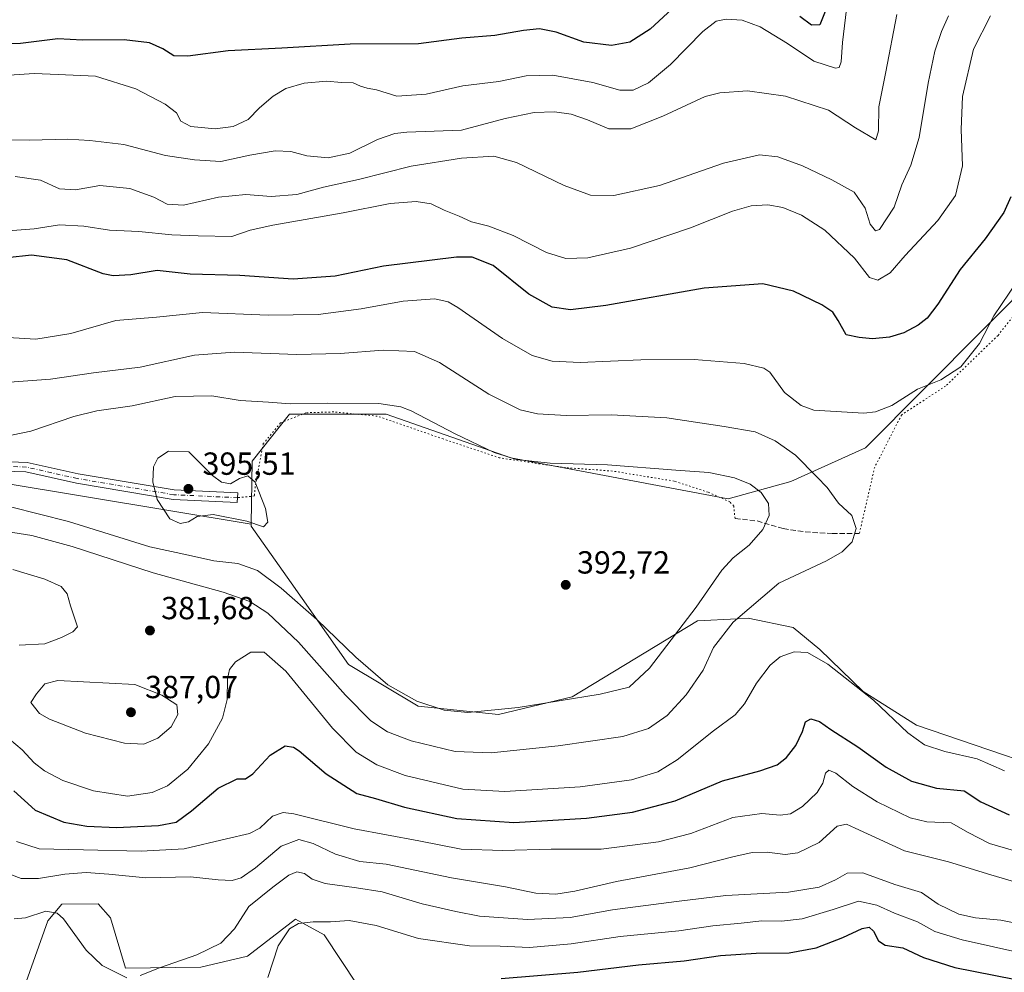
# Model space of a CAD drawing. Units: metres. Extents: x 594180 to 597637, y 4701309 to 4703670.
# Drawn here: x 596458 to 596767, y 4702446 to 4702744 of the extents above; entities that cross this region are included whole.
import ezdxf

# ---------------------------------------------------------------- set-up
doc = ezdxf.new("R2010")
doc.units = ezdxf.units.M
doc.header["$MEASUREMENT"] = 0
for name, pattern in [('DGN Style 3', [2.307223, 1.648017, -0.659207]), ('DGN Style 4', [2.638475, 1.318413, -0.659207, 0.001648, -0.659207]), ('DGN Style 5', [1.153612, 0.494405, -0.659207])]:
    doc.linetypes.add(name, pattern=pattern)
for name, color, linetype, lineweight in [('Camino Cxs', 7, 'Continuous', 0), ('Camino eje', 30, 'DGN Style 4', 13), ('Cultivos herbáceos CxS', 92, 'Continuous', 0), ('Curva de nivel maestra', 30, 'Continuous', 30), ('Curva de nivel normal', 30, 'Continuous', 0), ('Matorral CxS', 135, 'Continuous', 0), ('Punto de cota en terreno', 7, 'Continuous', 0), ('Rótulo de punto de cota en terreno', 7, 'Continuous', 0), ('Senda', 7, 'DGN Style 3', 0), ('Senda virtual', 7, 'DGN Style 5', 0), ('Suelo desnudo CxS', 253, 'Continuous', 0)]:
    doc.layers.add(name, color=color, linetype=linetype, lineweight=lineweight)
doc.styles.add('Style-Arial', font='txt')

# ---------------------------------------------------------------- blocks, each defined once
blk = doc.blocks.new('5PATER')
at = {"layer": 'Punto de cota en terreno', "linetype": 'Continuous', "lineweight": 0}
h = blk.add_hatch(color=51, dxfattribs=at)
edge = h.paths.add_edge_path()
edge.add_ellipse((0, 0), major_axis=(-0.11, -0.111), ratio=0.999422, start_angle=0, end_angle=360)

msp = doc.modelspace()

# ---------------------------------------------------------------- linework, layer by layer
at = {"layer": 'Camino Cxs', "color": 7, "linetype": 'Continuous', "lineweight": 0}
msp.add_polyline3d([(596449.6701, 4702605.7101, 391.54), (596460.4701, 4702605.3101, 392.5292), (596476.4801, 4702601.7101, 393.7569), (596506.5601, 4702596.6701, 395.5788), (596526.4601, 4702595.7301, 395.3447), (596526.3101, 4702592.7201, 395.4297), (596506.2401, 4702593.6701, 395.5266), (596475.9001, 4702598.7501, 393.897), (596460.0801, 4702602.3101, 393.0932), (596449.5901, 4702602.7001, 392.0085)], dxfattribs=at)
msp.add_polyline3d([(596449.6701, 4702605.7101, 391.54), (596460.4701, 4702605.3101, 392.5292), (596476.4801, 4702601.7101, 393.7569), (596506.5601, 4702596.6701, 395.5788), (596526.4601, 4702595.7301, 395.3447), (596526.3101, 4702592.7201, 395.4297), (596506.2401, 4702593.6701, 395.5266), (596475.9001, 4702598.7501, 393.897), (596460.0801, 4702602.3101, 393.0932), (596449.5901, 4702602.7001, 392.0085)], dxfattribs=at)
at = {"layer": 'Camino eje', "color": 30, "linetype": 'DGN Style 4', "lineweight": 13}
msp.add_polyline3d([(596526.3851, 4702594.2251, 395.3871), (596506.4001, 4702595.1701, 395.5532), (596476.1901, 4702600.2301, 393.8254), (596460.2751, 4702603.8101, 392.8204), (596449.6301, 4702604.2051, 391.775)], dxfattribs=at)
at = {"layer": 'Cultivos herbáceos CxS', "color": 92, "linetype": 'Continuous', "lineweight": 0}
for points in [[(596797.8299, 4702502.8923, 381.4142), (596739.0215, 4702522.9271, 381.4043), (596722.3159, 4702533.4901, 380.4793), (596708.7531, 4702546.6443, 380.8213), (596700.3763, 4702553.5155, 381.8206), (596686.3313, 4702556.4875, 384.9047), (596682.9105, 4702556.3001, 385.7781), (596670.4343, 4702555.6167, 389.545), (596631.2175, 4702531.8395, 391.3222), (596608.1155, 4702526.3379, 390.5809), (596583.0137, 4702528.8921, 390.4225), (596561.1801, 4702541.9233, 389.2534), (596543.2105, 4702567.6083, 392.5849), (596530.6149, 4702585.3485, 395.1073), (596530.6239, 4702585.9245, 395.1584), (596530.9441, 4702605.7013, 394.17), (596542.6613, 4702620.4343, 390.6347), (596572.9141, 4702620.4337, 390.6521), (596611.9667, 4702606.6763, 389.4952), (596680.0389, 4702593.9113, 391.4635), (596699.6871, 4702599.2883, 386.8865), (596723.0749, 4702609.8077, 382.1839), (596778.2415, 4702665.3077, 380.6019)], [(596778.2415, 4702665.3077, 380.6019), (596723.0749, 4702609.8077, 382.1839), (596699.6871, 4702599.2883, 386.8865), (596680.0389, 4702593.9113, 391.4635), (596611.9667, 4702606.6763, 389.4952), (596572.9141, 4702620.4337, 390.6521), (596542.6613, 4702620.4343, 390.6347), (596530.9441, 4702605.7013, 394.17), (596530.6239, 4702585.9245, 395.1584)], [(596530.6239, 4702585.9245, 395.1584), (596530.6149, 4702585.3485, 395.1073), (596543.2105, 4702567.6083, 392.5849), (596561.1801, 4702541.9233, 389.2534), (596583.0137, 4702528.8921, 390.4225), (596608.1155, 4702526.3379, 390.5809), (596631.2175, 4702531.8395, 391.3222), (596670.4343, 4702555.6167, 389.545), (596682.9105, 4702556.3001, 385.7781), (596686.3313, 4702556.4875, 384.9047), (596700.3763, 4702553.5155, 381.8206), (596708.7531, 4702546.6443, 380.8213), (596722.3159, 4702533.4901, 380.4793), (596739.0215, 4702522.9271, 381.4043), (596797.8299, 4702502.8923, 381.4142)]]:
    msp.add_polyline3d(points, dxfattribs=at)
at = {"layer": 'Curva de nivel maestra', "color": 30, "linetype": 'Continuous', "lineweight": 30, "flags": 128}
for points, elevation in [([(596663.83, 4702748.6301), (596655.62, 4702741.0901), (596649.26, 4702737.0301), (596643.49, 4702735.9801), (596634.87, 4702737.0301), (596626.16, 4702740.1301), (596620.99, 4702741.1601), (596615.93, 4702740.6701), (596606.93, 4702739.1201), (596596.6, 4702738.2401), (596583.02, 4702736.4101), (596561.66, 4702736.3601), (596540.27, 4702735.0801), (596523.48, 4702734.2901), (596510.78, 4702732.5801), (596506.48, 4702732.7401), (596502.99, 4702734.9301), (596498.8, 4702736.7201), (596490.89, 4702737.6901), (596477.8, 4702737.6301), (596470.08, 4702738.0001), (596458.39, 4702736.5601), (596442.24, 4702736.4201)], 350), ([(596710.62, 4702747.1001), (596708.81, 4702742.3601), (596706.15, 4702742.2601), (596702.48, 4702745.0101)], 350), ([(596768.58, 4702688.5001), (596766.43, 4702683.5701), (596760.58, 4702675.3501), (596752.72, 4702665.6901), (596745.78, 4702654.8801), (596742.42, 4702650.5401), (596739.57, 4702648.3101), (596735.1, 4702645.9401), (596730.58, 4702644.5101), (596725.29, 4702644.0401), (596721.06, 4702644.4701), (596717.02, 4702645.2801), (596714.54, 4702649.7201), (596712.86, 4702652.3801), (596709.44, 4702654.6401), (596700.51, 4702658.9401), (596690.91, 4702661.2201), (596672.59, 4702659.9301), (596641.79, 4702654.4901), (596630.73, 4702653.0701), (596624.92, 4702653.9901), (596617.6, 4702657.9801), (596606.43, 4702666.9601), (596599.91, 4702669.6001), (596595.02, 4702669.6101), (596572.12, 4702666.7701), (596556.95, 4702663.6501), (596543.8, 4702662.7201), (596527.14, 4702663.8301), (596511.57, 4702664.3301), (596501.19, 4702665.4601), (596492.95, 4702664.1201), (596487.42, 4702663.7301), (596484.28, 4702664.3401), (596472.95, 4702668.7201), (596461.86, 4702670.2801), (596454.23, 4702669.4001)], 375), ([(596456.32, 4702502.3601), (596463, 4702496.3701), (596471.96, 4702492.5901), (596479.22, 4702491.3001), (596488.46, 4702490.8901), (596501.68, 4702491.5101), (596507.13, 4702492.5701), (596511.94, 4702496.0801), (596520.27, 4702503.2401), (596526.27, 4702506.1301), (596528.84, 4702506.1001), (596531.2, 4702507.6901), (596536.61, 4702513.5501), (596541.31, 4702516.4901), (596543.96, 4702516.1001), (596545.73, 4702514.9101), (596554.18, 4702507.6901), (596563.72, 4702501.5701), (596569.65, 4702500.0001), (596578.73, 4702497.2701), (596595.04, 4702493.6601), (596612.94, 4702492.5001), (596635.68, 4702493.8001), (596650.14, 4702495.6701), (596663.42, 4702499.2601), (596678.31, 4702505.5001), (596689.96, 4702508.6801), (596695.45, 4702510.5101), (596698.38, 4702512.7801), (596701.26, 4702516.5801), (596703.38, 4702520.9801), (596704.27, 4702524.0501), (596705.98, 4702524.9501), (596708.72, 4702524.0601), (596712.23, 4702521.5801), (596720.65, 4702516.1501), (596729.6, 4702509.8101), (596737.48, 4702505.4101), (596745.35, 4702503.2601), (596753.94, 4702502.3901), (596759.24, 4702498.9101), (596768.06, 4702494.8801)], 375), ([(596608.93, 4702443.5601), (596632.95, 4702445.6001), (596651.96, 4702447.9001), (596666.31, 4702449.0901), (596677.63, 4702450.7801), (596688.82, 4702451.5501), (596699.22, 4702451.6401), (596707.6, 4702453.2201), (596716, 4702456.4201), (596722.06, 4702459.2501), (596724.24, 4702459.6801), (596725.57, 4702458.4501), (596727.12, 4702455.3401), (596729.21, 4702453.9701), (596734.8, 4702453.1301), (596741.24, 4702450.1801), (596751.08, 4702447.0001), (596769.7, 4702443.3601)], 350)]:
    msp.add_lwpolyline(points, dxfattribs=dict(at, elevation=elevation))
at = {"layer": 'Curva de nivel normal', "color": 30, "linetype": 'Continuous', "lineweight": 0, "flags": 128}
for points, elevation in [([(596717.48, 4702749.9201), (596715.86, 4702736.9101), (596715.5, 4702730.7801), (596714.8, 4702729.0501), (596713.7, 4702728.7801), (596706.89, 4702731.0301), (596698.62, 4702736.6101), (596690.06, 4702741.7701), (596684.48, 4702743.9101), (596679.43, 4702744.1401), (596676.29, 4702743.5901), (596672.12, 4702740.3001), (596662, 4702729.9801), (596655.09, 4702724.2001), (596650.35, 4702721.9201), (596646.1, 4702721.9401), (596637.69, 4702724.3501), (596625.16, 4702726.6901), (596616.74, 4702726.3801), (596608.26, 4702724.6501), (596596.93, 4702723.2601), (596585.42, 4702720.7301), (596576.26, 4702720.0601), (596569.88, 4702722.0401), (596566.97, 4702722.6001), (596564.95, 4702723.2401), (596562.65, 4702724.2001), (596558.95, 4702724.3401), (596554.27, 4702724.7601), (596547.29, 4702724.1401), (596541.49, 4702722.4101), (596537.55, 4702720.0801), (596533.28, 4702716.3701), (596529.7, 4702712.7201), (596525, 4702710.5401), (596519.33, 4702709.8701), (596511.72, 4702710.5401), (596508.64, 4702712.2001), (596507.23, 4702714.8101), (596503.72, 4702717.6001), (596494.5, 4702722.3401), (596481.91, 4702726.3601), (596470.24, 4702726.8701), (596462.65, 4702727.1901), (596453.28, 4702726.5301)], 355), ([(596732.91, 4702745.6501), (596729.47, 4702727.7201), (596727.24, 4702716.7501), (596727.2, 4702709.2301), (596726.36, 4702706.3501), (596719.9, 4702710.1101), (596711.47, 4702715.7001), (596697.98, 4702720.0201), (596686.16, 4702721.7501), (596677.49, 4702721.1501), (596672.89, 4702720.0001), (596659.59, 4702713.8401), (596649.59, 4702709.8001), (596642.69, 4702709.8401), (596635.96, 4702712.6001), (596630.84, 4702714.3701), (596625.66, 4702715.1601), (596619.28, 4702714.9801), (596610.21, 4702713.0601), (596596.5, 4702709.4401), (596579.42, 4702708.7601), (596575.65, 4702708.3501), (596570.27, 4702706.4501), (596561.61, 4702702.2101), (596554.74, 4702700.7201), (596548.13, 4702701.3701), (596543.07, 4702702.7001), (596538.19, 4702702.8801), (596530.27, 4702701.6001), (596521.19, 4702699.5601), (596512.94, 4702700.0801), (596503.82, 4702701.4201), (596490.79, 4702704.9101), (596480.16, 4702706.1401), (596473.28, 4702706.5701), (596461.26, 4702706.2601), (596450.06, 4702706.4801)], 360), ([(596762.23, 4702745.2401), (596756.86, 4702734.7401), (596753.5, 4702720.0001), (596753.04, 4702709.6201), (596753.46, 4702698.2101), (596751.27, 4702688.9501), (596745.75, 4702681.1001), (596735.46, 4702670.1001), (596730.82, 4702664.6901), (596726.97, 4702662.4401), (596724.38, 4702663.2701), (596719.67, 4702669.3001), (596710.39, 4702678.0401), (596703.04, 4702682.8201), (596697.23, 4702685.1601), (596692.48, 4702686.0401), (596687.23, 4702685.6801), (596681.38, 4702683.9801), (596668.28, 4702678.8401), (596649.51, 4702672.4301), (596636.13, 4702669.3701), (596629.2, 4702669.2401), (596623.15, 4702671.1001), (596612.69, 4702676.3901), (596605.09, 4702679.3601), (596599.63, 4702680.6301), (596595.85, 4702682.4101), (596591.12, 4702684.3801), (596587.05, 4702686.3401), (596582.3, 4702687.0901), (596574.16, 4702686.4601), (596559.47, 4702683.4701), (596537.47, 4702679.6801), (596530.36, 4702678.0301), (596524.6, 4702676.1201), (596514.08, 4702676.2501), (596505.82, 4702676.5701), (596495.47, 4702677.7001), (596486.33, 4702678.0801), (596478.2, 4702679.3501), (596470.64, 4702679.7801), (596462.71, 4702678.5201), (596454.54, 4702677.8601)], 370), ([(596749.12, 4702745.2601), (596746.88, 4702740.3001), (596744.83, 4702734.1101), (596742.75, 4702724.0901), (596739.86, 4702707.0901), (596737.26, 4702698.4201), (596734.44, 4702692.3101), (596732.1, 4702685.2501), (596727.46, 4702678.2401), (596726.19, 4702677.9101), (596724.53, 4702679.9701), (596723, 4702684.9401), (596719.58, 4702690.0001), (596712.52, 4702693.7901), (596703.39, 4702698.2201), (596695.62, 4702701.0401), (596689.92, 4702701.6601), (596678.59, 4702699.1001), (596658.58, 4702692.0701), (596644.24, 4702688.8801), (596636.96, 4702689.0701), (596628.73, 4702692.0401), (596613.8, 4702699.2701), (596606.69, 4702701.2601), (596596.5, 4702700.6601), (596580.8, 4702698.1001), (596564.3, 4702693.9201), (596553.27, 4702691.5001), (596544.93, 4702689.2601), (596536.91, 4702688.6401), (596529.03, 4702689.2201), (596520.47, 4702688.4601), (596509.46, 4702685.9301), (596504.37, 4702686.1701), (596500.13, 4702688.4401), (596492.6, 4702691.1401), (596483.28, 4702692.1001), (596475.62, 4702690.7201), (596470.62, 4702691.0701), (596464.62, 4702693.7501), (596456.72, 4702694.8601)], 365), ([(596770.44, 4702661.8801), (596763.3, 4702651.1801), (596758.82, 4702642.5401), (596752.97, 4702635.2501), (596746.68, 4702631.2001), (596739.34, 4702628.2601), (596731.35, 4702623.1701), (596726.24, 4702621.1801), (596722.58, 4702620.7501), (596706.92, 4702621.7001), (596702.88, 4702623.1201), (596697.72, 4702627.2201), (596693.11, 4702633.5301), (596691.2, 4702634.8301), (596685.05, 4702636.3301), (596669.46, 4702637.5701), (596652.74, 4702637.4801), (596633.7, 4702636.6001), (596624.9, 4702636.9701), (596618.63, 4702638.7501), (596609.39, 4702644.1001), (596595.36, 4702653.8201), (596592.41, 4702655.5701), (596588.17, 4702656.5801), (596578.23, 4702655.8701), (596565.06, 4702653.4401), (596551.63, 4702651.5901), (596535.95, 4702651.4401), (596515.43, 4702652.2301), (596501.04, 4702650.8201), (596488.28, 4702649.7501), (596474.12, 4702645.6901), (596463.25, 4702643.8701), (596450.92, 4702644.6001)], 380), ([(596449.28, 4702584.3301), (596461.94, 4702582.3601), (596474.57, 4702578.9701), (596499.94, 4702570.7401), (596521.84, 4702564.6301), (596530.24, 4702561.6701), (596535.84, 4702558.0101), (596545.44, 4702548.9401), (596560.16, 4702532.3401), (596568.1, 4702524.2801), (596573.32, 4702520.8701), (596580.74, 4702518.0701), (596594.52, 4702514.6601), (596605.84, 4702514.2801), (596626.8, 4702516.4301), (596647.08, 4702519.4301), (596655.12, 4702521.9501), (596660.92, 4702526.0201), (596666.92, 4702532.5001), (596672.25, 4702540.2201), (596675.5, 4702547.3301), (596681.62, 4702555.2601), (596695.96, 4702567.4801), (596710.9, 4702574.4401), (596715.79, 4702577.2701), (596718.93, 4702580.4201), (596720.2, 4702584.6101), (596718.78, 4702588.7001), (596714.66, 4702592.5201), (596711.08, 4702597.4601), (596707.88, 4702600.8101), (596701.16, 4702607.5301), (596694.78, 4702612.0801), (596688.56, 4702614.8301), (596678.81, 4702616.5101), (596660.83, 4702619.2501), (596643.39, 4702620.1601), (596629.3, 4702620.0101), (596620.36, 4702620.4701), (596614.93, 4702621.7701), (596605.1, 4702626.7001), (596589.64, 4702636.5901), (596581.78, 4702640.0201), (596572.02, 4702640.4901), (596558.52, 4702639.4201), (596544.92, 4702639.0801), (596525.43, 4702639.8201), (596512.86, 4702638.9201), (596495.87, 4702635.1201), (596481.26, 4702633.3801), (596467.84, 4702631.4001), (596450.54, 4702630.1501)], 385), ([(596455.31, 4702591.4001), (596473.45, 4702586.7901), (596498.96, 4702578.8301), (596511.01, 4702576.2001), (596518.96, 4702574.4001), (596526.51, 4702573.6301), (596532.61, 4702571.3701), (596540.1, 4702565.9301), (596551.24, 4702556.0801), (596563.41, 4702544.2401), (596573.45, 4702535.6301), (596582.59, 4702530.4401), (596591.12, 4702527.6401), (596598.54, 4702526.9401), (596614.3, 4702528.5101), (596639.95, 4702532.7201), (596649.02, 4702534.8201), (596655.47, 4702540.8401), (596670.01, 4702559.9401), (596678.11, 4702571.5001), (596681.59, 4702575.3501), (596686.65, 4702579.3201), (596690.9, 4702584.2701), (596692.87, 4702588.6301), (596692.69, 4702592.4101), (596690.36, 4702595.8501), (596686.98, 4702598.5101), (596682.06, 4702600.5001), (596673.99, 4702602.1101), (596663.67, 4702602.8401), (596642.26, 4702604.5001), (596624.26, 4702605.0601), (596613.8, 4702606.2401), (596606.72, 4702608.4401), (596594.51, 4702614.2801), (596580.8, 4702621.4401), (596577.51, 4702622.7301), (596570.66, 4702623.7101), (596554.42, 4702623.8401), (596542.88, 4702623.6001), (596536.08, 4702624.1501), (596527.24, 4702624.7101), (596518.32, 4702626.1401), (596506.82, 4702625.9701), (596493.34, 4702622.9901), (596482.32, 4702621.5001), (596475.08, 4702619.7301), (596461.6, 4702615.1201), (596449.94, 4702612.7001)], 390), ([(596504.78, 4702608.8401), (596501.45, 4702606.5801), (596500.06, 4702603.9001), (596499.88, 4702599.2001), (596501.21, 4702593.6201), (596505.14, 4702587.6301), (596508.4, 4702586.1401), (596510.98, 4702586.6701), (596513.71, 4702588.3001), (596518.72, 4702588.9801), (596529.27, 4702586.8601), (596534.47, 4702585.1401), (596535.88, 4702586.5801), (596535.16, 4702590.8001), (596531.9, 4702599.0701), (596529.59, 4702601.0901), (596527.04, 4702600.2101), (596524.13, 4702598.5501), (596521.4, 4702599.1201), (596518.57, 4702601.2401), (596511.13, 4702608.6301), (596504.78, 4702608.8401)], 395), ([(596456.03, 4702571.7501), (596466.04, 4702568.6901), (596471.17, 4702566.4401), (596473.02, 4702564.1101), (596474.06, 4702560.3601), (596476.23, 4702553.7201), (596474.75, 4702552.1501), (596471.22, 4702550.4701), (596466.02, 4702548.4301), (596457.97, 4702548.0301)], 380), ([(596454.95, 4702518.5901), (596458.95, 4702515.2101), (596462.68, 4702511.1601), (596465.88, 4702508.6201), (596471.68, 4702505.6101), (596481.22, 4702502.3901), (596491.93, 4702500.7101), (596499.64, 4702501.8101), (596504.46, 4702503.9901), (596510.86, 4702509.1501), (596517.24, 4702517.1101), (596521.7, 4702525.1401), (596523.18, 4702531.0101), (596523.29, 4702537.4501), (596523.83, 4702540.4501), (596525.74, 4702542.8001), (596530.56, 4702545.8001), (596534.75, 4702545.8001), (596541.51, 4702539.8401), (596556.13, 4702521.9801), (596563.51, 4702514.4501), (596570.01, 4702510.5001), (596578.86, 4702507.1301), (596596.93, 4702502.9201), (596610.12, 4702502.1401), (596633.7, 4702503.6401), (596649.76, 4702505.8601), (596658.04, 4702508.3401), (596664.08, 4702512.1201), (596675.47, 4702521.1601), (596682.25, 4702526.2101), (596685.23, 4702529.6201), (596688.97, 4702536.1601), (596693.25, 4702541.7801), (596696.33, 4702544.4101), (596700.74, 4702545.9001), (596704.92, 4702545.7001), (596711.24, 4702542.0801), (596725.62, 4702530.7601), (596736.38, 4702520.5901), (596741.55, 4702516.7901), (596747.96, 4702514.6801), (596758.08, 4702512.3601), (596766.6, 4702508.6201)], 380), ([(596470.13, 4702536.9901), (596465.98, 4702535.8701), (596463.4, 4702532.7801), (596461.6, 4702530.0701), (596464.38, 4702526.6401), (596467.44, 4702524.8001), (596478.73, 4702520.4601), (596490.98, 4702517.3401), (596497.02, 4702517.0501), (596501.4, 4702518.8401), (596505.57, 4702522.4501), (596507.71, 4702526.2501), (596507.32, 4702529.2901), (596502.65, 4702532.3101), (596494.19, 4702535.6901), (596470.13, 4702536.9901)], 385), ([(596457.2, 4702486.4801), (596464.28, 4702484.2001), (596478.09, 4702483.9201), (596496.18, 4702483.4801), (596509.66, 4702484.2101), (596522.9, 4702487.3501), (596530.18, 4702489.0001), (596533.37, 4702490.6801), (596537.33, 4702494.4401), (596540.71, 4702495.6101), (596544.04, 4702495.1801), (596562.94, 4702490.5101), (596583.13, 4702486.6601), (596596.38, 4702484.1001), (596609.46, 4702483.6601), (596624.6, 4702484.0501), (596640.26, 4702484.0601), (596658.2, 4702486.3601), (596668.39, 4702489.0501), (596681.54, 4702493.9901), (596690.59, 4702495.3201), (596696.34, 4702494.7801), (596699.59, 4702495.2001), (596703.3, 4702497.4501), (596707.9, 4702501.8401), (596709.7, 4702504.7801), (596710.59, 4702507.8701), (596711.58, 4702508.8401), (596713.81, 4702507.8701), (596719.07, 4702503.7401), (596726.75, 4702498.9001), (596737.05, 4702493.9001), (596742.29, 4702492.6701), (596749.92, 4702492.3201), (596755.24, 4702489.3001), (596761.97, 4702485.8601), (596774.47, 4702482.2401)], 370), ([(596452.55, 4702477.1701), (596458.66, 4702474.9101), (596464.08, 4702474.9501), (596472.32, 4702476.2701), (596478.98, 4702476.7701), (596486.06, 4702476.3001), (596497.67, 4702475.0901), (596511.62, 4702475.4101), (596520.27, 4702474.4401), (596524.68, 4702474.2601), (596527.56, 4702475.1201), (596532.01, 4702478.2701), (596540.1, 4702485.0401), (596545.62, 4702487.1201), (596550.1, 4702485.8501), (596557.02, 4702482.5601), (596564.71, 4702480.2201), (596572.93, 4702479.4401), (596593.39, 4702475.1001), (596610.35, 4702472.2601), (596619.8, 4702470.3401), (596626.09, 4702469.9501), (596632.07, 4702470.9301), (596645.12, 4702473.9601), (596668.09, 4702478.2001), (596681.55, 4702481.7301), (596687.57, 4702483.1001), (596692.3, 4702483.1601), (596697.89, 4702482.4201), (596701.9, 4702482.9401), (596708.59, 4702486.1401), (596714.24, 4702491.2901), (596717.09, 4702491.8901), (596719.84, 4702490.7201), (596735.32, 4702483.5801), (596749.08, 4702480.1401), (596762.3, 4702476.1001), (596775.5, 4702472.2201)], 365), ([(596495.92, 4702444.4601), (596501.91, 4702446.9401), (596513.6, 4702451.0301), (596521.14, 4702454.6001), (596525.44, 4702459.1201), (596529.9, 4702466.0801), (596537.41, 4702472.1401), (596542.48, 4702475.9901), (596545, 4702477.0001), (596547.32, 4702476.4601), (596549.76, 4702474.6801), (596553.79, 4702473.3601), (596563.64, 4702472.0101), (596571.68, 4702470.7801), (596584.17, 4702466.9901), (596594.78, 4702464.5801), (596602.13, 4702463.1401), (596617.21, 4702462.0701), (596630.57, 4702462.7301), (596643.88, 4702465.0701), (596663.9, 4702467.6701), (596679.31, 4702469.5901), (596698.92, 4702470.6301), (596708.61, 4702472.2201), (596713.73, 4702474.4501), (596717.32, 4702476.5601), (596722.28, 4702476.6901), (596732.25, 4702473.0101), (596740.61, 4702470.4901), (596745.86, 4702466.8701), (596752.29, 4702463.6801), (596757.58, 4702462.5301), (596765.43, 4702461.9001), (596775.36, 4702459.8901)], 360), ([(596535.86, 4702443.8701), (596539.09, 4702453.8401), (596542.61, 4702459.1801), (596545.45, 4702460.8401), (596550.07, 4702461.3401), (596555.51, 4702461.3201), (596561.37, 4702461.7901), (596569.81, 4702460.2001), (596583.07, 4702456.1301), (596599.05, 4702453.7901), (596608.6, 4702453.6701), (596617.85, 4702453.2801), (596630.93, 4702454.3901), (596646.26, 4702456.6801), (596664.59, 4702458.5101), (596675.25, 4702460.0501), (596684.17, 4702460.9601), (596690.58, 4702461.6901), (596696.72, 4702461.5801), (596703.25, 4702462.2901), (596712.99, 4702465.2001), (596720.86, 4702467.7801), (596726.62, 4702466.5701), (596732.19, 4702464.0501), (596739.38, 4702461.3501), (596744.77, 4702458.3201), (596753.36, 4702455.6401), (596773, 4702451.2801)], 355), ([(596456.47, 4702462.3101), (596459.95, 4702462.6001), (596466.29, 4702464.6401), (596469.86, 4702464.0901), (596471.83, 4702462.2901), (596479.02, 4702452.4401), (596484.03, 4702447.6801), (596491.69, 4702443.7601)], 360)]:
    msp.add_lwpolyline(points, dxfattribs=dict(at, elevation=elevation))
at = {"layer": 'Matorral CxS', "color": 135, "linetype": 'Continuous', "lineweight": 0}
for points in [[(596123.2243, 4702700.4091, 393.545), (596129.3871, 4702689.4361, 395.8479), (596146.906, 4702673.8147, 399.6095), (596217.311, 4702655.6551, 401.6531), (596245.7507, 4702653.6359, 400.5697), (596256.6435, 4702648.7099, 399.9693), (596293.2944, 4702623.8153, 397.5051), (596299.8169, 4702622.0885, 397.0471), (596319.0677, 4702618.7861, 394.438), (596331.7197, 4702613.8341, 391.812), (596347.6703, 4702609.4315, 390.5661), (596369.2673, 4702607.7675, 390.3132), (596395.5241, 4702605.0279, 392.0051), (596416.3509, 4702608.4617, 391.2064), (596446.4039, 4702611.0815, 389.9656), (596451.9037, 4702598.9755, 392.2655), (596530.6239, 4702585.9245, 395.1584)], [(596778.2415, 4702665.3077, 380.6019), (596723.0749, 4702609.8077, 382.1839), (596699.6871, 4702599.2883, 386.8865), (596680.0389, 4702593.9113, 391.4635), (596611.9667, 4702606.6763, 389.4952), (596572.9141, 4702620.4337, 390.6521), (596542.6613, 4702620.4343, 390.6347), (596530.9441, 4702605.7013, 394.17), (596530.6239, 4702585.9245, 395.1584), (596451.9037, 4702598.9755, 392.2655)], [(596778.2415, 4702665.3077, 380.6019), (596723.0749, 4702609.8077, 382.1839), (596699.6871, 4702599.2883, 386.8865), (596680.0389, 4702593.9113, 391.4635), (596611.9667, 4702606.6763, 389.4952), (596572.9141, 4702620.4337, 390.6521), (596542.6613, 4702620.4343, 390.6347), (596530.9441, 4702605.7013, 394.17), (596530.6239, 4702585.9245, 395.1584)], [(596460.2185, 4702442.5083, 355.8578), (596466.9297, 4702461.6827, 359.9219), (596471.3065, 4702466.8351, 361.4556), (596482.7597, 4702467.0041, 362.3223), (596486.6433, 4702462.6097, 362.4813), (596491.3373, 4702446.7829, 361.1332), (596514.8793, 4702447.1291, 359.5959), (596529.465, 4702450.5243, 357.8438), (596544.5619, 4702462.1929, 356.1793), (596553.5469, 4702457.2389, 354.5397), (596563.9665, 4702441.4949, 350.9524)], [(596460.2185, 4702442.5083, 355.8578), (596466.9297, 4702461.6827, 359.9219), (596471.3065, 4702466.8351, 361.4556), (596482.7597, 4702467.0041, 362.3223), (596486.6433, 4702462.6097, 362.4813), (596491.3373, 4702446.7829, 361.1332), (596514.8793, 4702447.1291, 359.5959), (596529.465, 4702450.5243, 357.8438), (596544.5619, 4702462.1929, 356.1793), (596553.5469, 4702457.2389, 354.5397), (596563.9665, 4702441.4949, 350.9524)]]:
    msp.add_polyline3d(points, dxfattribs=at)
at = {"layer": 'Senda', "color": 7, "linetype": 'DGN Style 3', "lineweight": 0}
msp.add_polyline3d([(596682.2431, 4702587.7361, 391.9848), (596689.1223, 4702586.9425, 390.7729), (596697.3245, 4702584.5611, 388.4524), (596704.2037, 4702583.5029, 386.8626), (596712.6703, 4702582.9737, 385.8454), (596721.1371, 4702582.9737, 385.016)], dxfattribs=at)
at = {"layer": 'Senda virtual', "color": 7, "linetype": 'DGN Style 5', "lineweight": 0}
for points in [[(596937.5717, 4702692.1659, 376.9801), (596927.3051, 4702691.3079, 376.4367), (596914.8697, 4702690.0749, 376.9802), (596901.1113, 4702689.0167, 377.5206), (596882.5905, 4702686.8999, 378.4033), (596864.5989, 4702688.4875, 380.1955), (596851.8987, 4702689.5459, 381.9778), (596834.4363, 4702693.7791, 383.2329), (596817.5029, 4702691.1333, 383.7709), (596804.2737, 4702687.4291, 383.1202), (596783.6361, 4702668.9083, 381.6204), (596764.5861, 4702645.0957, 381.3947), (596748.1819, 4702629.2207, 380.8768), (596734.4235, 4702620.2249, 381.8758), (596725.9569, 4702603.8207, 383.6497), (596721.1371, 4702582.9737, 385.016)], [(596682.2431, 4702587.7361, 391.9848), (596681.9565, 4702590.0181, 391.8787), (596681.8243, 4702591.6057, 391.8007), (596680.6337, 4702592.9287, 391.7548), (596673.7545, 4702595.9713, 391.5993), (596663.1711, 4702599.4109, 391.2306), (596643.8565, 4702602.5859, 390.8547), (596629.1721, 4702603.6443, 390.7717), (596608.5345, 4702606.6869, 390.5531), (596590.8075, 4702612.6401, 391.3373), (596570.1699, 4702619.7839, 391.2728), (596556.5439, 4702621.1069, 391.2301), (596547.8125, 4702620.8423, 391.0441), (596539.8751, 4702617.6673, 392.0024), (596534.4511, 4702611.1849, 393.3946), (596531.9375, 4702597.6911, 395.0747), (596531.6729, 4702594.7807, 395.2427), (596526.3851, 4702594.2251, 395.3871)]]:
    msp.add_polyline3d(points, dxfattribs=at)
at = {"layer": 'Suelo desnudo CxS', "color": 253, "linetype": 'Continuous', "lineweight": 0}
for points in [[(596123.2243, 4702700.4091, 393.545), (596129.3871, 4702689.4361, 395.8479), (596146.906, 4702673.8147, 399.6095), (596217.311, 4702655.6551, 401.6531), (596245.7507, 4702653.6359, 400.5697), (596256.6435, 4702648.7099, 399.9693), (596293.2944, 4702623.8153, 397.5051), (596299.8169, 4702622.0885, 397.0471), (596319.0677, 4702618.7861, 394.438), (596331.7197, 4702613.8341, 391.812), (596347.6703, 4702609.4315, 390.5661), (596369.2673, 4702607.7675, 390.3132), (596395.5241, 4702605.0279, 392.0051), (596416.3509, 4702608.4617, 391.2064), (596446.4039, 4702611.0815, 389.9656), (596451.9037, 4702598.9755, 392.2655), (596530.6239, 4702585.9245, 395.1584)], [(596451.9037, 4702598.9755, 392.2655), (596530.6239, 4702585.9245, 395.1584), (596530.6149, 4702585.3485, 395.1073), (596543.2105, 4702567.6083, 392.5849), (596561.1801, 4702541.9233, 389.2534), (596583.0137, 4702528.8921, 390.4225), (596608.1155, 4702526.3379, 390.5809), (596631.2175, 4702531.8395, 391.3222), (596670.4343, 4702555.6167, 389.545), (596682.9105, 4702556.3001, 385.7781), (596686.3313, 4702556.4875, 384.9047), (596700.3763, 4702553.5155, 381.8206), (596708.7531, 4702546.6443, 380.8213), (596722.3159, 4702533.4901, 380.4793), (596739.0215, 4702522.9271, 381.4043), (596797.8299, 4702502.8923, 381.4142)], [(596530.6239, 4702585.9245, 395.1584), (596530.6149, 4702585.3485, 395.1073), (596543.2105, 4702567.6083, 392.5849), (596561.1801, 4702541.9233, 389.2534), (596583.0137, 4702528.8921, 390.4225), (596608.1155, 4702526.3379, 390.5809), (596631.2175, 4702531.8395, 391.3222), (596670.4343, 4702555.6167, 389.545), (596682.9105, 4702556.3001, 385.7781), (596686.3313, 4702556.4875, 384.9047), (596700.3763, 4702553.5155, 381.8206), (596708.7531, 4702546.6443, 380.8213), (596722.3159, 4702533.4901, 380.4793), (596739.0215, 4702522.9271, 381.4043), (596797.8299, 4702502.8923, 381.4142)], [(596563.9665, 4702441.4949, 350.9524), (596553.5469, 4702457.2389, 354.5397), (596544.5619, 4702462.1929, 356.1793), (596529.465, 4702450.5243, 357.8438), (596514.8793, 4702447.1291, 359.5959), (596491.3373, 4702446.7829, 361.1332), (596486.6433, 4702462.6097, 362.4813), (596482.7597, 4702467.0041, 362.3223), (596471.3065, 4702466.8351, 361.4556), (596466.9297, 4702461.6827, 359.9219), (596460.2185, 4702442.5083, 355.8578)], [(596460.2185, 4702442.5083, 355.8578), (596466.9297, 4702461.6827, 359.9219), (596471.3065, 4702466.8351, 361.4556), (596482.7597, 4702467.0041, 362.3223), (596486.6433, 4702462.6097, 362.4813), (596491.3373, 4702446.7829, 361.1332), (596514.8793, 4702447.1291, 359.5959), (596529.465, 4702450.5243, 357.8438), (596544.5619, 4702462.1929, 356.1793), (596553.5469, 4702457.2389, 354.5397), (596563.9665, 4702441.4949, 350.9524)]]:
    msp.add_polyline3d(points, dxfattribs=at)

# ---------------------------------------------------------------- block references
at = {"layer": 'Punto de cota en terreno', "color": 7, "linetype": 'Continuous', "lineweight": 0, "xscale": 10, "yscale": 10, "zscale": 10}
for p in [(596511, 4702597, 395.51), (596629.18, 4702566.93, 392.72), (596498.95, 4702552.62, 381.68), (596493, 4702527, 387.07)]:
    msp.add_blockref('5PATER', p, dxfattribs=at)

# ---------------------------------------------------------------- texts
at = {"layer": 'Rótulo de punto de cota en terreno', "color": 7, "linetype": 'Continuous', "lineweight": 0, "style": 'Style-Arial'}
for s, p in [('395,51', (596515.4097, 4702601.4097)), ('392,72', (596632.7078, 4702570.4578)), ('381,68', (596502.4778, 4702556.1478)), ('387,07', (596497.4097, 4702531.4097))]:
    msp.add_text(s, height=7, dxfattribs=at).set_placement(p)

doc.saveas('drawing.dxf')
